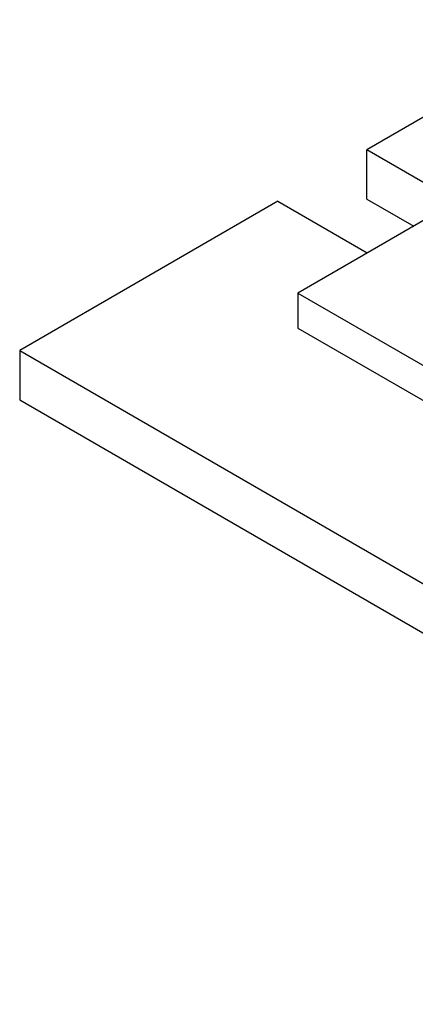
# Model space of a CAD drawing. Extents: x 0.3 to 16.7, y 0.2 to 10.8.
# Drawn here: x 13.3 to 13.6, y 1.1 to 1.9 of the extents above; entities that cross this region are included whole.
import ezdxf

# ---------------------------------------------------------------- set-up
doc = ezdxf.new("R2010")
doc.units = 0
doc.header["$MEASUREMENT"] = 0
doc.layers.get('0').update_dxf_attribs({"linetype": 'CONTINUOUS'})

msp = doc.modelspace()

# ---------------------------------------------------------------- linework, layer by layer
at = {"color": 7, "linetype": 'CONTINUOUS'}
for p, q in [((13.68835, 1.87401), (13.52004, 1.77685)), ((13.76011, 1.83831), (13.46843, 1.66992)), ((13.58685, 1.73829), (13.52004, 1.77685)), ((13.52004, 1.74011), (13.52004, 1.77685)), ((13.45358, 1.73848), (13.26054, 1.62704)), ((13.45358, 1.73848), (13.52038, 1.69991)), ((13.52004, 1.74011), (13.55503, 1.71991)), ((13.46843, 1.66992), (14.65283, 0.98618)), ((13.46843, 1.66992), (13.46843, 1.64379)), ((13.46843, 1.64379), (14.65283, 0.96005)), ((13.26054, 1.62704), (14.78082, 0.7494)), ((13.26054, 1.62704), (13.26054, 1.5903)), ((13.26054, 1.5903), (14.78082, 0.71266))]:
    msp.add_line(p, q, dxfattribs=at)

doc.saveas('drawing.dxf')
